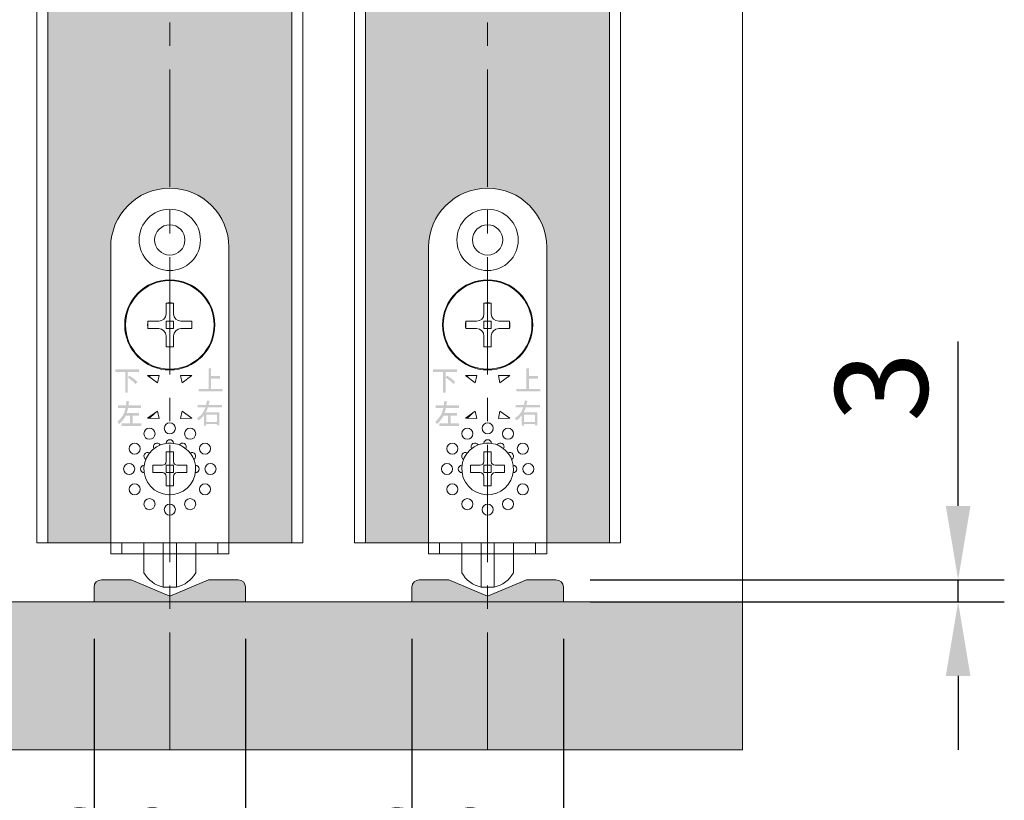
# Model space of a CAD drawing. Units: millimetres. Extents: x 8 to 408, y 3 to 280.
# Drawn here: x 343 to 370, y 53 to 74 of the extents above; entities that cross this region are included whole.
import ezdxf

# ---------------------------------------------------------------- set-up
doc = ezdxf.new("R2010")
doc.units = ezdxf.units.MM
doc.linetypes.add('CENTER', pattern=[50.8, 31.75, -6.35, 6.35, -6.35])
doc.layers.add('Continuous', color=7, linetype='Continuous', lineweight=13)
doc.layers.add('Dimensions', color=5, linetype='Continuous', lineweight=9)
doc.styles.get("Standard").update_dxf_attribs({"font": 'MS UI Gothic.ttf'})
doc.dimstyles.new('ISO-25', dxfattribs={"dimtxt": 2.5, "dimasz": 2, "dimexe": 1.25, "dimexo": 1, "dimgap": 0.5, "dimtad": 1, "dimdsep": 46, "dimtxsty": 'Standard', "dimcen": 2.5, "dimadec": 1, "dimazin": 2, "dimtfac": 1, "dimtmove": 0, "dimatfit": 3, "dimfxl": 1, "dimarcsym": 0})

# ---------------------------------------------------------------- blocks, each defined once
blk = doc.blocks.new('*D62')
at = {"layer": 'Defpoints', "color": 0}
for p in [(336.886, 58.193), (340.986, 58.193), (340.986, 49.266)]:
    blk.add_point(p, dxfattribs=at)
at = {"layer": 'Dimensions', "color": 0, "lineweight": -2}
for p, q in [((336.886, 57.193), (336.886, 48.016)), ((340.986, 57.193), (340.986, 48.016)), ((334.886, 49.266), (332.886, 49.266)), ((336.886, 49.266), (340.986, 49.266)), ((342.986, 49.266), (344.986, 49.266))]:
    blk.add_line(p, q, dxfattribs=at)
at = {"layer": 'Dimensions', "color": 0}
for points in [[(334.886, 49.6), (334.886, 48.933), (336.886, 49.266)], [(342.986, 49.6), (342.986, 48.933), (340.986, 49.266)]]:
    blk.add_solid(points, dxfattribs=at)
at = {"layer": 'Dimensions', "color": 0, "insert": (338.936, 51.016), "char_height": 2.5, "attachment_point": 5}
blk.add_mtext('20.5', dxfattribs=at)
blk = doc.blocks.new('*D63')
at = {"layer": 'Defpoints', "color": 0}
for p in [(345.486, 58.193), (349.586, 58.193), (349.586, 49.266)]:
    blk.add_point(p, dxfattribs=at)
at = {"layer": 'Dimensions', "color": 0, "lineweight": -2}
for p, q in [((345.486, 57.193), (345.486, 48.016)), ((349.586, 57.193), (349.586, 48.016)), ((343.486, 49.266), (341.486, 49.266)), ((345.486, 49.266), (349.586, 49.266)), ((351.586, 49.266), (353.586, 49.266))]:
    blk.add_line(p, q, dxfattribs=at)
at = {"layer": 'Dimensions', "color": 0}
for points in [[(343.486, 49.6), (343.486, 48.933), (345.486, 49.266)], [(351.586, 49.6), (351.586, 48.933), (349.586, 49.266)]]:
    blk.add_solid(points, dxfattribs=at)
at = {"layer": 'Dimensions', "color": 0, "insert": (347.536, 51.016), "char_height": 2.5, "attachment_point": 5}
blk.add_mtext('20.5', dxfattribs=at)
blk = doc.blocks.new('*D64')
at = {"layer": 'Defpoints', "color": 0}
for p in [(354.086, 58.193), (358.186, 58.193), (358.186, 49.266)]:
    blk.add_point(p, dxfattribs=at)
at = {"layer": 'Dimensions', "color": 0, "lineweight": -2}
for p, q in [((354.086, 57.193), (354.086, 48.016)), ((358.186, 57.193), (358.186, 48.016)), ((352.086, 49.266), (350.086, 49.266)), ((354.086, 49.266), (358.186, 49.266)), ((360.186, 49.266), (362.186, 49.266))]:
    blk.add_line(p, q, dxfattribs=at)
at = {"layer": 'Dimensions', "color": 0}
for points in [[(352.086, 49.6), (352.086, 48.933), (354.086, 49.266)], [(360.186, 49.6), (360.186, 48.933), (358.186, 49.266)]]:
    blk.add_solid(points, dxfattribs=at)
at = {"layer": 'Dimensions', "color": 0, "insert": (356.136, 51.016), "char_height": 2.5, "attachment_point": 5}
blk.add_mtext('20.5', dxfattribs=at)
blk = doc.blocks.new('*D65')
at = {"layer": 'Defpoints', "color": 0}
for p in [(357.908, 58.793), (368.869, 58.793), (357.908, 58.193)]:
    blk.add_point(p, dxfattribs=at)
at = {"layer": 'Dimensions', "color": 0, "lineweight": -2}
for p, q in [((368.869, 60.793), (368.869, 65.242)), ((358.908, 58.793), (370.119, 58.793)), ((368.869, 58.193), (368.869, 58.793)), ((358.908, 58.193), (370.119, 58.193)), ((368.869, 56.193), (368.869, 54.193))]:
    blk.add_line(p, q, dxfattribs=at)
at = {"layer": 'Dimensions', "color": 0}
for points in [[(368.535, 60.793), (369.202, 60.793), (368.869, 58.793)], [(368.535, 56.193), (369.202, 56.193), (368.869, 58.193)]]:
    blk.add_solid(points, dxfattribs=at)
at = {"layer": 'Dimensions', "color": 0, "insert": (367.119, 64.017), "char_height": 2.5, "attachment_point": 5, "rotation": 90}
blk.add_mtext('3', dxfattribs=at)

msp = doc.modelspace()

# ---------------------------------------------------------------- hatches: boundary and pattern name
at = {"layer": 'Continuous'}
h = msp.add_hatch(color=256, dxfattribs=at)
edge = h.paths.add_edge_path()
edge.add_spline(control_points=[(346.43896, 64.31843), (346.52874, 64.26596), (346.6026, 64.20929), (346.66044, 64.14841), (346.66044, 64.14841), (346.61255, 64.09178), (346.61255, 64.09178), (346.55471, 64.15262), (346.48484, 64.21032), (346.40306, 64.26489), (346.40306, 64.26489), (346.43896, 64.31843), (346.43896, 64.31843)], knot_values=[0, 0, 0, 0, 1, 1, 1, 2, 2, 2, 3, 3, 3, 4, 4, 4, 4], degree=3, periodic=0)
edge = h.paths.add_edge_path()
edge.add_spline(control_points=[(346.33123, 63.86195), (346.33123, 63.86195), (346.33123, 64.41599), (346.33123, 64.41599), (346.33123, 64.41599), (346.06186, 64.41599), (346.06186, 64.41599), (346.06186, 64.41599), (346.06186, 64.48524), (346.06186, 64.48524), (346.06186, 64.48524), (346.70533, 64.48524), (346.70533, 64.48524), (346.70533, 64.48524), (346.70533, 64.41599), (346.70533, 64.41599), (346.70533, 64.41599), (346.40006, 64.41599), (346.40006, 64.41599), (346.40006, 64.41599), (346.40006, 63.86195), (346.40006, 63.86195), (346.40006, 63.86195), (346.33123, 63.86195), (346.33123, 63.86195)], knot_values=[0, 0, 0, 0, 1, 1, 1, 2, 2, 2, 3, 3, 3, 4, 4, 4, 5, 5, 5, 6, 6, 6, 7, 7, 7, 8, 8, 8, 8], degree=3, periodic=0)
h = msp.add_hatch(color=256, dxfattribs=at)
edge = h.paths.add_edge_path()
edge.add_spline(control_points=[(348.58642, 63.96114), (348.58642, 63.96114), (348.58642, 64.51831), (348.58642, 64.51831), (348.58642, 64.51831), (348.65229, 64.51831), (348.65229, 64.51831), (348.67224, 64.51411), (348.67324, 64.5057), (348.65529, 64.49313), (348.65529, 64.49313), (348.65529, 64.31054), (348.65529, 64.31054), (348.65529, 64.31054), (348.89772, 64.31054), (348.89772, 64.31054), (348.89772, 64.31054), (348.89772, 64.24129), (348.89772, 64.24129), (348.89772, 64.24129), (348.65529, 64.24129), (348.65529, 64.24129), (348.65529, 64.24129), (348.65529, 63.96114), (348.65529, 63.96114), (348.65529, 63.96114), (348.96655, 63.96114), (348.96655, 63.96114), (348.96655, 63.96114), (348.96655, 63.89186), (348.96655, 63.89186), (348.96655, 63.89186), (348.31708, 63.89186), (348.31708, 63.89186), (348.31708, 63.89186), (348.31708, 63.96114), (348.31708, 63.96114), (348.31708, 63.96114), (348.58642, 63.96114), (348.58642, 63.96114)], knot_values=[0, 0, 0, 0, 1, 1, 1, 2, 2, 2, 3, 3, 3, 4, 4, 4, 5, 5, 5, 6, 6, 6, 7, 7, 7, 8, 8, 8, 9, 9, 9, 10, 10, 10, 11, 11, 11, 12, 12, 12, 13, 13, 13, 13], degree=3, periodic=0)
h = msp.add_hatch(color=256, dxfattribs=at)
edge = h.paths.add_edge_path()
edge.add_spline(control_points=[(355.03895, 64.31843), (355.12873, 64.26596), (355.2026, 64.20929), (355.26044, 64.14841), (355.26044, 64.14841), (355.21255, 64.09178), (355.21255, 64.09178), (355.15471, 64.15262), (355.08484, 64.21032), (355.00306, 64.26489), (355.00306, 64.26489), (355.03895, 64.31843), (355.03895, 64.31843)], knot_values=[0, 0, 0, 0, 1, 1, 1, 2, 2, 2, 3, 3, 3, 4, 4, 4, 4], degree=3, periodic=0)
edge = h.paths.add_edge_path()
edge.add_spline(control_points=[(354.93123, 63.86195), (354.93123, 63.86195), (354.93123, 64.41599), (354.93123, 64.41599), (354.93123, 64.41599), (354.66185, 64.41599), (354.66185, 64.41599), (354.66185, 64.41599), (354.66185, 64.48524), (354.66185, 64.48524), (354.66185, 64.48524), (355.30533, 64.48524), (355.30533, 64.48524), (355.30533, 64.48524), (355.30533, 64.41599), (355.30533, 64.41599), (355.30533, 64.41599), (355.00006, 64.41599), (355.00006, 64.41599), (355.00006, 64.41599), (355.00006, 63.86195), (355.00006, 63.86195), (355.00006, 63.86195), (354.93123, 63.86195), (354.93123, 63.86195)], knot_values=[0, 0, 0, 0, 1, 1, 1, 2, 2, 2, 3, 3, 3, 4, 4, 4, 5, 5, 5, 6, 6, 6, 7, 7, 7, 8, 8, 8, 8], degree=3, periodic=0)
h = msp.add_hatch(color=256, dxfattribs=at)
edge = h.paths.add_edge_path()
edge.add_spline(control_points=[(357.18642, 63.96114), (357.18642, 63.96114), (357.18642, 64.51831), (357.18642, 64.51831), (357.18642, 64.51831), (357.25229, 64.51831), (357.25229, 64.51831), (357.27224, 64.51411), (357.27324, 64.5057), (357.25529, 64.49313), (357.25529, 64.49313), (357.25529, 64.31054), (357.25529, 64.31054), (357.25529, 64.31054), (357.49772, 64.31054), (357.49772, 64.31054), (357.49772, 64.31054), (357.49772, 64.24129), (357.49772, 64.24129), (357.49772, 64.24129), (357.25529, 64.24129), (357.25529, 64.24129), (357.25529, 64.24129), (357.25529, 63.96114), (357.25529, 63.96114), (357.25529, 63.96114), (357.56655, 63.96114), (357.56655, 63.96114), (357.56655, 63.96114), (357.56655, 63.89186), (357.56655, 63.89186), (357.56655, 63.89186), (356.91708, 63.89186), (356.91708, 63.89186), (356.91708, 63.89186), (356.91708, 63.96114), (356.91708, 63.96114), (356.91708, 63.96114), (357.18642, 63.96114), (357.18642, 63.96114)], knot_values=[0, 0, 0, 0, 1, 1, 1, 2, 2, 2, 3, 3, 3, 4, 4, 4, 5, 5, 5, 6, 6, 6, 7, 7, 7, 8, 8, 8, 9, 9, 9, 10, 10, 10, 11, 11, 11, 12, 12, 12, 13, 13, 13, 13], degree=3, periodic=0)
h = msp.add_hatch(color=256, dxfattribs=at)
edge = h.paths.add_edge_path()
edge.add_spline(control_points=[(346.7599, 63.51231), (346.7599, 63.51231), (346.7599, 63.44303), (346.7599, 63.44303), (346.7599, 63.44303), (346.40671, 63.44303), (346.40671, 63.44303), (346.40471, 63.41995), (346.39272, 63.37482), (346.37081, 63.30767), (346.37081, 63.30767), (346.70602, 63.30767), (346.70602, 63.30767), (346.70602, 63.30767), (346.70602, 63.23843), (346.70602, 63.23843), (346.70602, 63.23843), (346.53242, 63.23843), (346.53242, 63.23843), (346.53242, 63.23843), (346.53242, 63.02752), (346.53242, 63.02752), (346.53242, 63.02752), (346.76586, 63.02752), (346.76586, 63.02752), (346.76586, 63.02752), (346.76586, 62.95824), (346.76586, 62.95824), (346.76586, 62.95824), (346.23011, 62.95824), (346.23011, 62.95824), (346.23011, 62.95824), (346.23011, 63.02752), (346.23011, 63.02752), (346.23011, 63.02752), (346.46359, 63.02752), (346.46359, 63.02752), (346.46359, 63.02752), (346.46359, 63.23843), (346.46359, 63.23843), (346.46359, 63.23843), (346.34683, 63.23843), (346.34683, 63.23843), (346.30494, 63.15447), (346.2441, 63.07788), (346.16431, 63.00864), (346.16431, 63.00864), (346.11939, 63.07158), (346.11939, 63.07158), (346.23711, 63.17231), (346.30994, 63.29613), (346.33788, 63.44303), (346.33788, 63.44303), (346.13434, 63.44303), (346.13434, 63.44303), (346.13434, 63.44303), (346.13434, 63.51231), (346.13434, 63.51231), (346.13434, 63.51231), (346.34987, 63.51231), (346.34987, 63.51231), (346.35386, 63.54587), (346.35882, 63.58679), (346.36482, 63.63506), (346.36482, 63.63506), (346.44261, 63.61618), (346.44261, 63.61618), (346.4506, 63.60988), (346.4466, 63.60357), (346.43065, 63.5973), (346.42666, 63.57002), (346.4227, 63.54166), (346.4187, 63.51231), (346.4187, 63.51231), (346.7599, 63.51231), (346.7599, 63.51231)], knot_values=[0, 0, 0, 0, 1, 1, 1, 2, 2, 2, 3, 3, 3, 4, 4, 4, 5, 5, 5, 6, 6, 6, 7, 7, 7, 8, 8, 8, 9, 9, 9, 10, 10, 10, 11, 11, 11, 12, 12, 12, 13, 13, 13, 14, 14, 14, 15, 15, 15, 16, 16, 16, 17, 17, 17, 18, 18, 18, 19, 19, 19, 20, 20, 20, 21, 21, 21, 22, 22, 22, 23, 23, 23, 24, 24, 24, 25, 25, 25, 25], degree=3, periodic=0)
h = msp.add_hatch(color=256, dxfattribs=at)
edge = h.paths.add_edge_path(flags=16)
edge.add_spline(control_points=[(348.8179, 63.2634), (348.8179, 63.2634), (348.52158, 63.2634), (348.52158, 63.2634), (348.52158, 63.2634), (348.52158, 63.06824), (348.52158, 63.06824), (348.52158, 63.06824), (348.8179, 63.06824), (348.8179, 63.06824), (348.8179, 63.06824), (348.8179, 63.2634), (348.8179, 63.2634)], knot_values=[0, 0, 0, 0, 1, 1, 1, 2, 2, 2, 3, 3, 3, 4, 4, 4, 4], degree=3, periodic=0)
edge = h.paths.add_edge_path()
edge.add_spline(control_points=[(348.58146, 63.52154), (348.58146, 63.52154), (348.9496, 63.52154), (348.9496, 63.52154), (348.9496, 63.52154), (348.9496, 63.46174), (348.9496, 63.46174), (348.9496, 63.46174), (348.56651, 63.46174), (348.56651, 63.46174), (348.54853, 63.40506), (348.52958, 63.3589), (348.50963, 63.32324), (348.50963, 63.32324), (348.87774, 63.32324), (348.87774, 63.32324), (348.87774, 63.32324), (348.87774, 62.97381), (348.87774, 62.97381), (348.87774, 62.97381), (348.8179, 62.97381), (348.8179, 62.97381), (348.8179, 62.97381), (348.8179, 63.00843), (348.8179, 63.00843), (348.8179, 63.00843), (348.52158, 63.00843), (348.52158, 63.00843), (348.52158, 63.00843), (348.52158, 62.9612), (348.52158, 62.9612), (348.52158, 62.9612), (348.46174, 62.9612), (348.46174, 62.9612), (348.46174, 62.9612), (348.46174, 63.25083), (348.46174, 63.25083), (348.42181, 63.19205), (348.37296, 63.14379), (348.31509, 63.10603), (348.31509, 63.10603), (348.27319, 63.16897), (348.27319, 63.16897), (348.38092, 63.22985), (348.45675, 63.32741), (348.50064, 63.46174), (348.50064, 63.46174), (348.29414, 63.46174), (348.29414, 63.46174), (348.29414, 63.46174), (348.29414, 63.52154), (348.29414, 63.52154), (348.29414, 63.52154), (348.51559, 63.52154), (348.51559, 63.52154), (348.52958, 63.56981), (348.53853, 63.61177), (348.54253, 63.64746), (348.54253, 63.64746), (348.6054, 63.63489), (348.6054, 63.63489), (348.62535, 63.63068), (348.62535, 63.62228), (348.6054, 63.6097), (348.59741, 63.57401), (348.58945, 63.54463), (348.58146, 63.52154)], knot_values=[0, 0, 0, 0, 1, 1, 1, 2, 2, 2, 3, 3, 3, 4, 4, 4, 5, 5, 5, 6, 6, 6, 7, 7, 7, 8, 8, 8, 9, 9, 9, 10, 10, 10, 11, 11, 11, 12, 12, 12, 13, 13, 13, 14, 14, 14, 15, 15, 15, 16, 16, 16, 17, 17, 17, 18, 18, 18, 19, 19, 19, 20, 20, 20, 21, 21, 21, 22, 22, 22, 22], degree=3, periodic=0)
h = msp.add_hatch(color=256, dxfattribs=at)
edge = h.paths.add_edge_path()
edge.add_spline(control_points=[(355.3599, 63.51231), (355.3599, 63.51231), (355.3599, 63.44303), (355.3599, 63.44303), (355.3599, 63.44303), (355.00671, 63.44303), (355.00671, 63.44303), (355.00471, 63.41995), (354.99272, 63.37482), (354.97081, 63.30767), (354.97081, 63.30767), (355.30602, 63.30767), (355.30602, 63.30767), (355.30602, 63.30767), (355.30602, 63.23843), (355.30602, 63.23843), (355.30602, 63.23843), (355.13242, 63.23843), (355.13242, 63.23843), (355.13242, 63.23843), (355.13242, 63.02752), (355.13242, 63.02752), (355.13242, 63.02752), (355.36586, 63.02752), (355.36586, 63.02752), (355.36586, 63.02752), (355.36586, 62.95824), (355.36586, 62.95824), (355.36586, 62.95824), (354.83011, 62.95824), (354.83011, 62.95824), (354.83011, 62.95824), (354.83011, 63.02752), (354.83011, 63.02752), (354.83011, 63.02752), (355.06359, 63.02752), (355.06359, 63.02752), (355.06359, 63.02752), (355.06359, 63.23843), (355.06359, 63.23843), (355.06359, 63.23843), (354.94683, 63.23843), (354.94683, 63.23843), (354.90494, 63.15447), (354.8441, 63.07788), (354.76431, 63.00864), (354.76431, 63.00864), (354.71939, 63.07158), (354.71939, 63.07158), (354.83711, 63.17231), (354.90994, 63.29613), (354.93788, 63.44303), (354.93788, 63.44303), (354.73434, 63.44303), (354.73434, 63.44303), (354.73434, 63.44303), (354.73434, 63.51231), (354.73434, 63.51231), (354.73434, 63.51231), (354.94986, 63.51231), (354.94986, 63.51231), (354.95386, 63.54587), (354.95882, 63.58679), (354.96482, 63.63506), (354.96482, 63.63506), (355.04261, 63.61618), (355.04261, 63.61618), (355.0506, 63.60988), (355.0466, 63.60357), (355.03065, 63.5973), (355.02666, 63.57002), (355.02269, 63.54166), (355.0187, 63.51231), (355.0187, 63.51231), (355.3599, 63.51231), (355.3599, 63.51231)], knot_values=[0, 0, 0, 0, 1, 1, 1, 2, 2, 2, 3, 3, 3, 4, 4, 4, 5, 5, 5, 6, 6, 6, 7, 7, 7, 8, 8, 8, 9, 9, 9, 10, 10, 10, 11, 11, 11, 12, 12, 12, 13, 13, 13, 14, 14, 14, 15, 15, 15, 16, 16, 16, 17, 17, 17, 18, 18, 18, 19, 19, 19, 20, 20, 20, 21, 21, 21, 22, 22, 22, 23, 23, 23, 24, 24, 24, 25, 25, 25, 25], degree=3, periodic=0)
h = msp.add_hatch(color=256, dxfattribs=at)
edge = h.paths.add_edge_path(flags=16)
edge.add_spline(control_points=[(357.4179, 63.2634), (357.4179, 63.2634), (357.12158, 63.2634), (357.12158, 63.2634), (357.12158, 63.2634), (357.12158, 63.06824), (357.12158, 63.06824), (357.12158, 63.06824), (357.4179, 63.06824), (357.4179, 63.06824), (357.4179, 63.06824), (357.4179, 63.2634), (357.4179, 63.2634)], knot_values=[0, 0, 0, 0, 1, 1, 1, 2, 2, 2, 3, 3, 3, 4, 4, 4, 4], degree=3, periodic=0)
edge = h.paths.add_edge_path()
edge.add_spline(control_points=[(357.18146, 63.52154), (357.18146, 63.52154), (357.5496, 63.52154), (357.5496, 63.52154), (357.5496, 63.52154), (357.5496, 63.46174), (357.5496, 63.46174), (357.5496, 63.46174), (357.16651, 63.46174), (357.16651, 63.46174), (357.14852, 63.40506), (357.12958, 63.3589), (357.10963, 63.32324), (357.10963, 63.32324), (357.47774, 63.32324), (357.47774, 63.32324), (357.47774, 63.32324), (357.47774, 62.97381), (357.47774, 62.97381), (357.47774, 62.97381), (357.4179, 62.97381), (357.4179, 62.97381), (357.4179, 62.97381), (357.4179, 63.00843), (357.4179, 63.00843), (357.4179, 63.00843), (357.12158, 63.00843), (357.12158, 63.00843), (357.12158, 63.00843), (357.12158, 62.9612), (357.12158, 62.9612), (357.12158, 62.9612), (357.06174, 62.9612), (357.06174, 62.9612), (357.06174, 62.9612), (357.06174, 63.25083), (357.06174, 63.25083), (357.02181, 63.19205), (356.97296, 63.14379), (356.91508, 63.10603), (356.91508, 63.10603), (356.87319, 63.16897), (356.87319, 63.16897), (356.98092, 63.22985), (357.05675, 63.32741), (357.10064, 63.46174), (357.10064, 63.46174), (356.89414, 63.46174), (356.89414, 63.46174), (356.89414, 63.46174), (356.89414, 63.52154), (356.89414, 63.52154), (356.89414, 63.52154), (357.11559, 63.52154), (357.11559, 63.52154), (357.12958, 63.56981), (357.13853, 63.61177), (357.14253, 63.64746), (357.14253, 63.64746), (357.2054, 63.63489), (357.2054, 63.63489), (357.22535, 63.63068), (357.22535, 63.62228), (357.2054, 63.6097), (357.19741, 63.57401), (357.18945, 63.54463), (357.18146, 63.52154)], knot_values=[0, 0, 0, 0, 1, 1, 1, 2, 2, 2, 3, 3, 3, 4, 4, 4, 5, 5, 5, 6, 6, 6, 7, 7, 7, 8, 8, 8, 9, 9, 9, 10, 10, 10, 11, 11, 11, 12, 12, 12, 13, 13, 13, 14, 14, 14, 15, 15, 15, 16, 16, 16, 17, 17, 17, 18, 18, 18, 19, 19, 19, 20, 20, 20, 21, 21, 21, 22, 22, 22, 22], degree=3, periodic=0)
h = msp.add_hatch(color=5, dxfattribs=at)
h.dxf.hatch_style = 1
h.paths.add_polyline_path([(349.58643, 58.59285, 0.41421356), (349.38643, 58.79285), (348.58643, 58.79285), (347.53643, 58.35285), (347.53643, 58.19285), (349.58643, 58.19285)])
h.paths.add_polyline_path([(347.53643, 58.35285), (346.48643, 58.79285), (345.68643, 58.79285, 0.41421356), (345.48643, 58.59285), (345.48643, 58.19285), (347.53643, 58.19285)])
h = msp.add_hatch(color=5, dxfattribs=at)
h.dxf.hatch_style = 1
h.paths.add_polyline_path([(358.18642, 58.59285, 0.41421356), (357.98642, 58.79285), (357.18642, 58.79285), (356.13642, 58.35285), (356.13642, 58.19285), (358.18642, 58.19285)])
h.paths.add_polyline_path([(356.13642, 58.35285), (355.08642, 58.79285), (354.28642, 58.79285, 0.41421356), (354.08642, 58.59285), (354.08642, 58.19285), (356.13642, 58.19285)])
h = msp.add_hatch(color=254, dxfattribs=at)
h.dxf.hatch_style = 1
h.paths.add_polyline_path([(363.03642, 58.19285), (351.83642, 58.19285), (351.83642, 54.19285), (363.03642, 54.19285)])
h.paths.add_polyline_path([(351.83642, 58.19285), (349.78643, 58.19285), (343.23643, 58.19285), (343.23643, 54.19285), (351.83642, 54.19285)])
h.paths.add_polyline_path([(343.23643, 58.19285), (341.18643, 58.19285), (332.03643, 58.19285), (332.03643, 54.19285), (343.23643, 54.19285)])
at = {"layer": 'Dimensions'}
h = msp.add_hatch(color=42, dxfattribs=at)
h.dxf.hatch_style = 1
edge = h.paths.add_edge_path()
edge.add_line((347.53643, 88.29284), (345.48643, 88.29284))
edge.add_line((345.48643, 88.29284), (345.48643, 92.29284))
edge.add_line((345.48643, 92.29284), (344.23643, 92.29284))
edge.add_line((344.23643, 92.29284), (344.23643, 59.79285))
edge.add_line((344.23643, 59.79285), (345.93645, 59.79285))
edge.add_line((345.93645, 59.79285), (345.93645, 67.89591))
edge.add_spline(control_points=[(345.93645, 67.79284), (345.93645, 68.67651), (346.65276, 69.39288), (347.53643, 69.39288), (347.53643, 69.39288), (347.53643, 69.39288), (347.53643, 69.39288)], knot_values=[0.99999997, 0.99999997, 0.99999997, 0.99999997, 1.99999997, 1.99999997, 1.99999997, 2, 2, 2, 2], degree=3, periodic=0)
edge.add_line((347.53643, 69.39288), (347.53643, 88.29284))
edge = h.paths.add_edge_path()
edge.add_line((350.83643, 92.29284), (349.58643, 92.29284))
edge.add_line((349.58643, 92.29284), (349.58643, 88.29284))
edge.add_line((349.58643, 88.29284), (347.53643, 88.29284))
edge.add_line((347.53643, 88.29284), (347.53643, 69.39288))
edge.add_spline(control_points=[(347.53643, 69.39288), (348.42009, 69.39288), (349.13647, 68.67651), (349.13647, 67.79284)], knot_values=[0, 0, 0, 0, 0.99999997, 0.99999997, 0.99999997, 0.99999997], degree=3, periodic=0)
edge.add_line((349.13647, 67.79284), (349.13647, 59.79285))
edge.add_line((349.13647, 59.79285), (350.83643, 59.79285))
edge.add_line((350.83643, 59.79285), (350.83643, 92.29284))
h = msp.add_hatch(color=42, dxfattribs=at)
h.dxf.hatch_style = 1
edge = h.paths.add_edge_path()
edge.add_line((356.13642, 88.29284), (354.08642, 88.29284))
edge.add_line((354.08642, 88.29284), (354.08642, 92.29284))
edge.add_line((354.08642, 92.29284), (352.83642, 92.29284))
edge.add_line((352.83642, 92.29284), (352.83642, 59.79285))
edge.add_line((352.83642, 59.79285), (354.53645, 59.79285))
edge.add_line((354.53645, 59.79285), (354.53645, 67.89591))
edge.add_spline(control_points=[(354.53645, 67.79284), (354.53645, 68.67651), (355.25276, 69.39288), (356.13642, 69.39288), (356.13642, 69.39288), (356.13642, 69.39288), (356.13642, 69.39288)], knot_values=[0.99999997, 0.99999997, 0.99999997, 0.99999997, 1.99999997, 1.99999997, 1.99999997, 2, 2, 2, 2], degree=3, periodic=0)
edge.add_line((356.13642, 69.39288), (356.13642, 88.29284))
edge = h.paths.add_edge_path()
edge.add_line((359.43642, 92.29284), (358.18642, 92.29284))
edge.add_line((358.18642, 92.29284), (358.18642, 88.29284))
edge.add_line((358.18642, 88.29284), (356.13642, 88.29284))
edge.add_line((356.13642, 88.29284), (356.13642, 69.39288))
edge.add_spline(control_points=[(356.13642, 69.39288), (357.02009, 69.39288), (357.73646, 68.67651), (357.73646, 67.79284)], knot_values=[0, 0, 0, 0, 0.99999997, 0.99999997, 0.99999997, 0.99999997], degree=3, periodic=0)
edge.add_line((357.73646, 67.79284), (357.73646, 59.79285))
edge.add_line((357.73646, 59.79285), (359.43642, 59.79285))
edge.add_line((359.43642, 59.79285), (359.43642, 92.29284))

# ---------------------------------------------------------------- linework, layer by layer
at = {"layer": 'Continuous'}
for p, q in [((343.93643, 126.97464), (343.93643, 59.79285)), ((351.13643, 126.97464), (351.13643, 59.79285)), ((352.53642, 126.97464), (352.53642, 59.79285)), ((359.73642, 126.97464), (359.73642, 59.79285)), ((363.03642, 54.19285), (363.03642, 126.97464)), ((344.23643, 92.29284), (344.23643, 59.79285)), ((350.83643, 92.29284), (350.83643, 59.79285)), ((352.83642, 92.29284), (352.83642, 59.79285)), ((359.43642, 92.29284), (359.43642, 59.79285)), ((345.93645, 67.79284), (345.93645, 59.79285)), ((349.13647, 59.79285), (349.13647, 67.79284)), ((354.53645, 67.79284), (354.53645, 59.79285)), ((357.73646, 59.79285), (357.73646, 67.79284)), ((347.43645, 66.28451), (347.6364, 66.28451)), ((347.43645, 66.28451), (347.43645, 65.99285)), ((347.6364, 66.28451), (347.6364, 65.99285)), ((356.03645, 66.28451), (356.2364, 66.28451)), ((356.03645, 66.28451), (356.03645, 65.99285)), ((356.2364, 66.28451), (356.2364, 65.99285)), ((346.94483, 65.79289), (347.23643, 65.79289)), ((346.94483, 65.59287), (346.94483, 65.79289)), ((346.94483, 65.59287), (347.23643, 65.59287)), ((347.43645, 65.79289), (347.43645, 65.59287)), ((347.43645, 65.79289), (347.6364, 65.79289)), ((347.43645, 65.59287), (347.6364, 65.59287)), ((347.6364, 65.79289), (347.6364, 65.59287)), ((347.83642, 65.79289), (348.12809, 65.79289)), ((347.83642, 65.59287), (348.12809, 65.59287)), ((348.12809, 65.59287), (348.12809, 65.79289)), ((355.54483, 65.79289), (355.83643, 65.79289)), ((355.54483, 65.59287), (355.54483, 65.79289)), ((355.54483, 65.59287), (355.83643, 65.59287)), ((356.03645, 65.79289), (356.03645, 65.59287)), ((356.03645, 65.79289), (356.2364, 65.79289)), ((356.03645, 65.59287), (356.2364, 65.59287)), ((356.2364, 65.79289), (356.2364, 65.59287)), ((356.43642, 65.79289), (356.72809, 65.79289)), ((356.43642, 65.59287), (356.72809, 65.59287)), ((356.72809, 65.59287), (356.72809, 65.79289)), ((347.43645, 65.39285), (347.43645, 65.10126)), ((347.6364, 65.39285), (347.6364, 65.10126)), ((356.03645, 65.39285), (356.03645, 65.10126)), ((356.2364, 65.39285), (356.2364, 65.10126)), ((347.43645, 65.10126), (347.6364, 65.10126)), ((356.03645, 65.10126), (356.2364, 65.10126)), ((347.24435, 64.3237), (346.93643, 64.31812)), ((346.93643, 64.31812), (347.24435, 64.3237)), ((346.93643, 64.31812), (347.24435, 64.3237)), ((346.93643, 64.31812), (347.24435, 64.3237)), ((346.93643, 64.31812), (347.24435, 64.3237)), ((346.93643, 64.31812), (347.20266, 64.12809)), ((346.93643, 64.31812), (347.20266, 64.12809)), ((347.20266, 64.12809), (346.93643, 64.31812)), ((347.20266, 64.12809), (346.93643, 64.31812)), ((347.20266, 64.12809), (346.93643, 64.31812)), ((347.20266, 64.12809), (346.93643, 64.31812)), ((346.97938, 64.28746), (347.0114, 64.31948)), ((346.97938, 64.28746), (347.0114, 64.31948)), ((347.20266, 64.12809), (347.24435, 64.3237)), ((347.20266, 64.12809), (347.24435, 64.3237)), ((347.24435, 64.3237), (347.20266, 64.12809)), ((347.24435, 64.3237), (347.20266, 64.12809)), ((347.24435, 64.3237), (347.20266, 64.12809)), ((347.24435, 64.3237), (347.20266, 64.12809)), ((348.13642, 64.31812), (347.8285, 64.3237)), ((347.8285, 64.3237), (347.87026, 64.12809)), ((347.87026, 64.12809), (347.8285, 64.3237)), ((347.8285, 64.3237), (348.13642, 64.31812)), ((347.87026, 64.12809), (347.8285, 64.3237)), ((347.8285, 64.3237), (348.13642, 64.31812)), ((347.87026, 64.12809), (347.8285, 64.3237)), ((347.8285, 64.3237), (348.13642, 64.31812)), ((347.87026, 64.12809), (347.8285, 64.3237)), ((347.8285, 64.3237), (348.13642, 64.31812)), ((347.87026, 64.12809), (348.13642, 64.31812)), ((347.87026, 64.12809), (348.13642, 64.31812)), ((348.13642, 64.31812), (347.87026, 64.12809)), ((348.13642, 64.31812), (347.87026, 64.12809)), ((348.13642, 64.31812), (347.87026, 64.12809)), ((348.13642, 64.31812), (347.87026, 64.12809)), ((355.84435, 64.3237), (355.53643, 64.31812)), ((355.53643, 64.31812), (355.84435, 64.3237)), ((355.53643, 64.31812), (355.84435, 64.3237)), ((355.53643, 64.31812), (355.84435, 64.3237)), ((355.53643, 64.31812), (355.84435, 64.3237)), ((355.53643, 64.31812), (355.80266, 64.12809)), ((355.53643, 64.31812), (355.80266, 64.12809)), ((355.80266, 64.12809), (355.53643, 64.31812)), ((355.80266, 64.12809), (355.53643, 64.31812)), ((355.80266, 64.12809), (355.53643, 64.31812)), ((355.80266, 64.12809), (355.53643, 64.31812)), ((355.57938, 64.28746), (355.6114, 64.31948)), ((355.57938, 64.28746), (355.6114, 64.31948)), ((355.80266, 64.12809), (355.84435, 64.3237)), ((355.80266, 64.12809), (355.84435, 64.3237)), ((355.84435, 64.3237), (355.80266, 64.12809)), ((355.84435, 64.3237), (355.80266, 64.12809)), ((355.84435, 64.3237), (355.80266, 64.12809)), ((355.84435, 64.3237), (355.80266, 64.12809)), ((356.73642, 64.31812), (356.4285, 64.3237)), ((356.4285, 64.3237), (356.47025, 64.12809)), ((356.47025, 64.12809), (356.4285, 64.3237)), ((356.4285, 64.3237), (356.73642, 64.31812)), ((356.47025, 64.12809), (356.4285, 64.3237)), ((356.4285, 64.3237), (356.73642, 64.31812)), ((356.47025, 64.12809), (356.4285, 64.3237)), ((356.4285, 64.3237), (356.73642, 64.31812)), ((356.47025, 64.12809), (356.4285, 64.3237)), ((356.4285, 64.3237), (356.73642, 64.31812)), ((356.47025, 64.12809), (356.73642, 64.31812)), ((356.47025, 64.12809), (356.73642, 64.31812)), ((356.73642, 64.31812), (356.47025, 64.12809)), ((356.73642, 64.31812), (356.47025, 64.12809)), ((356.73642, 64.31812), (356.47025, 64.12809)), ((356.73642, 64.31812), (356.47025, 64.12809)), ((347.20266, 63.35769), (346.93643, 63.16766)), ((346.93643, 63.16766), (347.20266, 63.35769)), ((346.93643, 63.16766), (347.20266, 63.35769)), ((346.93643, 63.16766), (347.24435, 63.16208)), ((347.24435, 63.16208), (346.93643, 63.16766)), ((347.24435, 63.16208), (346.93643, 63.16766)), ((346.98999, 63.16669), (347.12694, 63.30364)), ((347.24435, 63.16208), (347.20266, 63.35769)), ((347.20266, 63.35769), (347.24435, 63.16208)), ((347.20266, 63.35769), (347.24435, 63.16208)), ((347.87026, 63.35769), (347.8285, 63.16208)), ((347.8285, 63.16208), (347.87026, 63.35769)), ((347.8285, 63.16208), (347.87026, 63.35769)), ((347.8285, 63.16208), (348.13642, 63.16766)), ((348.13642, 63.16766), (347.8285, 63.16208)), ((348.13642, 63.16766), (347.8285, 63.16208)), ((348.13642, 63.16766), (347.87026, 63.35769)), ((347.87026, 63.35769), (348.13642, 63.16766)), ((347.87026, 63.35769), (348.13642, 63.16766)), ((348.12207, 63.1674), (348.1282, 63.17353)), ((355.80266, 63.35769), (355.53643, 63.16766)), ((355.53643, 63.16766), (355.80266, 63.35769)), ((355.53643, 63.16766), (355.80266, 63.35769)), ((355.53643, 63.16766), (355.84435, 63.16208)), ((355.84435, 63.16208), (355.53643, 63.16766)), ((355.84435, 63.16208), (355.53643, 63.16766)), ((355.58999, 63.16669), (355.72694, 63.30364)), ((355.84435, 63.16208), (355.80266, 63.35769)), ((355.80266, 63.35769), (355.84435, 63.16208)), ((355.80266, 63.35769), (355.84435, 63.16208)), ((356.47025, 63.35769), (356.4285, 63.16208)), ((356.4285, 63.16208), (356.47025, 63.35769)), ((356.4285, 63.16208), (356.47025, 63.35769)), ((356.4285, 63.16208), (356.73642, 63.16766)), ((356.73642, 63.16766), (356.4285, 63.16208)), ((356.73642, 63.16766), (356.4285, 63.16208)), ((356.73642, 63.16766), (356.47025, 63.35769)), ((356.47025, 63.35769), (356.73642, 63.16766)), ((356.47025, 63.35769), (356.73642, 63.16766)), ((356.72207, 63.1674), (356.7282, 63.17353)), ((347.43645, 62.25285), (347.6364, 62.25285)), ((347.43645, 62.25285), (347.43645, 61.99289)), ((347.6364, 62.25285), (347.6364, 61.99289)), ((356.03645, 62.25285), (356.2364, 62.25285)), ((356.03645, 62.25285), (356.03645, 61.99289)), ((356.2364, 62.25285), (356.2364, 61.99289)), ((347.07644, 61.69289), (347.07644, 61.89291)), ((347.07644, 61.89291), (347.3364, 61.89291)), ((347.43645, 61.89291), (347.53643, 61.89291)), ((347.43645, 61.89291), (347.43645, 61.79286)), ((347.53643, 61.89291), (347.6364, 61.89291)), ((347.6364, 61.89291), (347.6364, 61.79286)), ((347.73645, 61.89291), (347.99641, 61.89291)), ((347.99641, 61.89291), (347.99641, 61.69289)), ((355.67644, 61.69289), (355.67644, 61.89291)), ((355.67644, 61.89291), (355.9364, 61.89291)), ((356.03645, 61.89291), (356.13642, 61.89291)), ((356.03645, 61.89291), (356.03645, 61.79286)), ((356.13642, 61.89291), (356.2364, 61.89291)), ((356.2364, 61.89291), (356.2364, 61.79286)), ((356.33645, 61.89291), (356.59641, 61.89291)), ((356.59641, 61.89291), (356.59641, 61.69289)), ((347.07644, 61.69289), (347.3364, 61.69289)), ((347.43645, 61.79286), (347.43645, 61.69289)), ((347.43645, 61.69289), (347.53643, 61.69289)), ((347.43645, 61.59291), (347.43645, 61.33287)), ((347.53643, 61.69289), (347.6364, 61.69289)), ((347.6364, 61.79286), (347.6364, 61.69289)), ((347.6364, 61.59291), (347.6364, 61.33287)), ((347.73645, 61.69289), (347.99641, 61.69289)), ((355.67644, 61.69289), (355.9364, 61.69289)), ((356.03645, 61.79286), (356.03645, 61.69289)), ((356.03645, 61.69289), (356.13642, 61.69289)), ((356.03645, 61.59291), (356.03645, 61.33287)), ((356.13642, 61.69289), (356.2364, 61.69289)), ((356.2364, 61.79286), (356.2364, 61.69289)), ((356.2364, 61.59291), (356.2364, 61.33287)), ((356.33645, 61.69289), (356.59641, 61.69289)), ((347.6364, 61.33287), (347.43645, 61.33287)), ((356.2364, 61.33287), (356.03645, 61.33287)), ((343.93643, 59.79285), (351.13643, 59.79285)), ((346.06144, 59.79285), (345.93645, 59.79285)), ((345.93645, 59.79285), (346.06144, 59.79285)), ((345.93645, 59.79285), (346.06144, 59.79285)), ((345.93645, 59.79285), (346.06144, 59.79285)), ((345.93645, 59.79285), (345.93645, 59.49285)), ((346.06144, 59.79285), (346.23645, 59.79285)), ((346.06144, 59.79285), (346.23645, 59.79285)), ((346.06144, 59.79285), (346.23645, 59.79285)), ((346.23645, 59.79285), (346.93643, 59.79285)), ((346.23645, 59.79285), (346.93643, 59.79285)), ((346.23645, 59.79285), (346.93643, 59.79285)), ((346.23645, 59.79285), (346.23645, 59.49285)), ((346.83645, 59.79285), (346.83645, 59.49285)), ((346.93643, 59.79285), (347.25648, 59.79285)), ((346.93643, 59.79285), (347.25648, 59.79285)), ((346.93643, 59.79285), (347.25648, 59.79285)), ((347.25648, 59.79285), (347.28666, 59.79285)), ((347.25648, 59.79285), (347.28666, 59.79285)), ((347.25648, 59.79285), (347.28666, 59.79285)), ((347.28666, 59.79285), (347.35866, 59.79285)), ((347.28666, 59.79285), (347.35866, 59.79285)), ((347.28666, 59.79285), (347.35866, 59.79285)), ((347.35866, 58.59285), (347.35866, 59.79285)), ((347.36321, 59.79285), (347.3703, 59.79285)), ((347.36321, 59.79285), (347.3703, 59.79285)), ((347.36321, 59.79285), (347.3703, 59.79285)), ((347.3703, 59.79285), (347.70255, 59.79285)), ((347.3703, 59.79285), (347.70255, 59.79285)), ((347.3703, 59.79285), (347.70255, 59.79285)), ((347.70255, 59.79285), (347.70964, 59.79285)), ((347.70255, 59.79285), (347.70964, 59.79285)), ((347.70255, 59.79285), (347.70964, 59.79285)), ((347.71419, 59.79285), (347.78626, 59.79285)), ((347.71419, 59.79285), (347.78626, 59.79285)), ((347.71419, 59.79285), (347.78626, 59.79285)), ((347.71419, 58.59285), (347.71419, 59.79285)), ((347.78626, 59.79285), (347.81644, 59.79285)), ((347.78626, 59.79285), (347.81644, 59.79285)), ((347.78626, 59.79285), (347.81644, 59.79285)), ((347.81644, 59.79285), (348.13642, 59.79285)), ((347.81644, 59.79285), (348.13642, 59.79285)), ((347.81644, 59.79285), (348.13642, 59.79285)), ((348.13642, 59.79285), (348.23647, 59.79285)), ((348.13642, 59.79285), (348.23647, 59.79285)), ((348.13642, 59.79285), (348.23647, 59.79285)), ((348.23647, 59.79285), (348.83647, 59.79285)), ((348.23647, 59.79285), (348.83647, 59.79285)), ((348.23647, 59.79285), (348.83647, 59.79285)), ((348.23647, 59.49285), (348.23647, 59.79285)), ((348.83647, 59.79285), (348.96772, 59.79285)), ((348.83647, 59.79285), (348.96772, 59.79285)), ((348.83647, 59.79285), (348.96772, 59.79285)), ((348.83647, 59.79285), (348.83647, 59.49285)), ((348.96772, 59.79285), (349.13647, 59.79285)), ((348.96772, 59.79285), (349.13647, 59.79285)), ((348.96772, 59.79285), (349.13647, 59.79285)), ((348.96772, 59.79285), (349.13647, 59.79285)), ((349.13647, 59.79285), (349.13647, 59.49285)), ((352.53642, 59.79285), (359.73642, 59.79285)), ((354.66144, 59.79285), (354.53645, 59.79285)), ((354.53645, 59.79285), (354.66144, 59.79285)), ((354.53645, 59.79285), (354.66144, 59.79285)), ((354.53645, 59.79285), (354.66144, 59.79285)), ((354.53645, 59.79285), (354.53645, 59.49285)), ((354.66144, 59.79285), (354.83645, 59.79285)), ((354.66144, 59.79285), (354.83645, 59.79285)), ((354.66144, 59.79285), (354.83645, 59.79285)), ((354.83645, 59.79285), (355.53643, 59.79285)), ((354.83645, 59.79285), (355.53643, 59.79285)), ((354.83645, 59.79285), (355.53643, 59.79285)), ((354.83645, 59.79285), (354.83645, 59.49285)), ((355.43645, 59.79285), (355.43645, 59.49285)), ((355.53643, 59.79285), (355.85648, 59.79285)), ((355.53643, 59.79285), (355.85648, 59.79285)), ((355.53643, 59.79285), (355.85648, 59.79285)), ((355.85648, 59.79285), (355.88666, 59.79285)), ((355.85648, 59.79285), (355.88666, 59.79285)), ((355.85648, 59.79285), (355.88666, 59.79285)), ((355.88666, 59.79285), (355.95866, 59.79285)), ((355.88666, 59.79285), (355.95866, 59.79285)), ((355.88666, 59.79285), (355.95866, 59.79285)), ((355.95866, 58.59285), (355.95866, 59.79285)), ((355.96321, 59.79285), (355.9703, 59.79285)), ((355.96321, 59.79285), (355.9703, 59.79285)), ((355.96321, 59.79285), (355.9703, 59.79285)), ((355.9703, 59.79285), (356.30255, 59.79285)), ((355.9703, 59.79285), (356.30255, 59.79285)), ((355.9703, 59.79285), (356.30255, 59.79285)), ((356.30255, 59.79285), (356.30964, 59.79285)), ((356.30255, 59.79285), (356.30964, 59.79285)), ((356.30255, 59.79285), (356.30964, 59.79285)), ((356.31419, 59.79285), (356.38626, 59.79285)), ((356.31419, 59.79285), (356.38626, 59.79285)), ((356.31419, 59.79285), (356.38626, 59.79285)), ((356.31419, 58.59285), (356.31419, 59.79285)), ((356.38626, 59.79285), (356.41644, 59.79285)), ((356.38626, 59.79285), (356.41644, 59.79285)), ((356.38626, 59.79285), (356.41644, 59.79285)), ((356.41644, 59.79285), (356.73642, 59.79285)), ((356.41644, 59.79285), (356.73642, 59.79285)), ((356.41644, 59.79285), (356.73642, 59.79285)), ((356.73642, 59.79285), (356.83647, 59.79285)), ((356.73642, 59.79285), (356.83647, 59.79285)), ((356.73642, 59.79285), (356.83647, 59.79285)), ((356.83647, 59.79285), (357.43647, 59.79285)), ((356.83647, 59.79285), (357.43647, 59.79285)), ((356.83647, 59.79285), (357.43647, 59.79285)), ((356.83647, 59.49285), (356.83647, 59.79285)), ((357.43647, 59.79285), (357.56772, 59.79285)), ((357.43647, 59.79285), (357.56772, 59.79285)), ((357.43647, 59.79285), (357.56772, 59.79285)), ((357.43647, 59.79285), (357.43647, 59.49285)), ((357.56772, 59.79285), (357.73646, 59.79285)), ((357.56772, 59.79285), (357.73646, 59.79285)), ((357.56772, 59.79285), (357.73646, 59.79285)), ((357.56772, 59.79285), (357.73646, 59.79285)), ((357.73646, 59.79285), (357.73646, 59.49285)), ((345.93645, 59.49285), (346.23645, 59.49285)), ((346.23645, 59.49285), (346.83645, 59.49285)), ((347.53643, 59.49285), (346.83645, 59.49285)), ((346.83645, 59.05205), (346.83645, 59.49285)), ((348.23647, 59.49285), (347.53643, 59.49285)), ((348.23647, 59.05691), (348.23647, 59.49285)), ((348.23647, 59.49285), (348.83647, 59.49285)), ((348.83647, 59.49285), (349.13647, 59.49285)), ((354.53645, 59.49285), (354.83645, 59.49285)), ((354.83645, 59.49285), (355.43645, 59.49285)), ((356.13642, 59.49285), (355.43645, 59.49285)), ((355.43645, 59.05205), (355.43645, 59.49285)), ((356.83647, 59.49285), (356.13642, 59.49285)), ((356.83647, 59.05691), (356.83647, 59.49285)), ((356.83647, 59.49285), (357.43647, 59.49285)), ((357.43647, 59.49285), (357.73646, 59.49285)), ((346.83645, 59.05691), (346.83645, 59.00557)), ((346.83645, 59.00557), (346.83645, 58.98559)), ((348.23647, 59.05691), (348.23647, 59.00557)), ((348.23647, 59.00557), (348.23647, 58.98559)), ((355.43645, 59.05691), (355.43645, 59.00557)), ((355.43645, 59.00557), (355.43645, 58.98559)), ((356.83647, 59.05691), (356.83647, 59.00557)), ((356.83647, 59.00557), (356.83647, 58.98559)), ((346.48643, 58.79285), (345.68643, 58.79285)), ((347.53643, 58.35285), (346.48643, 58.79285)), ((347.53643, 58.35285), (348.58643, 58.79285)), ((349.38643, 58.79285), (348.58643, 58.79285)), ((355.08642, 58.79285), (354.28642, 58.79285)), ((356.13642, 58.35285), (355.08642, 58.79285)), ((356.13642, 58.35285), (357.18642, 58.79285)), ((357.98642, 58.79285), (357.18642, 58.79285)), ((345.48643, 58.59285), (345.48643, 58.19285)), ((347.71419, 58.59285), (347.35866, 58.59285)), ((347.70964, 58.59285), (347.36321, 58.59285)), ((349.58643, 58.19285), (349.58643, 58.59285)), ((354.08642, 58.59285), (354.08642, 58.19285)), ((356.31419, 58.59285), (355.95866, 58.59285)), ((356.30964, 58.59285), (355.96321, 58.59285)), ((358.18642, 58.19285), (358.18642, 58.59285)), ((332.03643, 58.19285), (363.03642, 58.19285)), ((345.48643, 58.19285), (349.58643, 58.19285)), ((354.08642, 58.19285), (358.18642, 58.19285)), ((332.03643, 54.19285), (363.03642, 54.19285))]:
    msp.add_line(p, q, dxfattribs=at)
at = {"layer": 'Continuous', "color": 5, "linetype": 'CENTER', "ltscale": 0.1}
for p, q in [((347.53643, 54.19285), (347.53643, 126.97464)), ((356.13642, 54.19285), (356.13642, 126.97464))]:
    msp.add_line(p, q, dxfattribs=at)
at = {"layer": 'Continuous'}
for centre, radius in [((347.53643, 67.99286), 0.82999), ((356.13642, 67.99286), 0.82999), ((347.53646, 67.99286), 0.41), ((356.13646, 67.99286), 0.41), ((347.53646, 65.69285), 1.22001), ((347.53643, 65.69285), 1.2), ((356.13646, 65.69285), 1.22001), ((356.13642, 65.69285), 1.2), ((346.98645, 62.7455), 0.15), ((347.53643, 62.89288), 0.15), ((348.08643, 62.7455), 0.15003), ((355.58645, 62.7455), 0.15), ((356.13642, 62.89288), 0.15), ((356.68643, 62.7455), 0.15003), ((346.58379, 62.34291), 0.15), ((348.48906, 62.34291), 0.15), ((355.18379, 62.34291), 0.15), ((357.08906, 62.34291), 0.15), ((346.43648, 61.79286), 0.15), ((348.63644, 61.79286), 0.15), ((355.03647, 61.79286), 0.15), ((357.23644, 61.79286), 0.15), ((346.58379, 61.24289), 0.15), ((348.48906, 61.24289), 0.15), ((355.18379, 61.24289), 0.15), ((357.08906, 61.24289), 0.15), ((346.98645, 60.84023), 0.15), ((347.53643, 60.69284), 0.15), ((348.08643, 60.84023), 0.15003), ((355.58645, 60.84023), 0.15), ((356.13642, 60.69284), 0.15), ((356.68643, 60.84023), 0.15003)]:
    msp.add_circle(centre, radius, dxfattribs=at)
for centre, start, end in [((345.68643, 58.59285), 90, 180), ((349.38643, 58.59285), 0, 90), ((354.28642, 58.59285), 90, 180), ((357.98642, 58.59285), 0, 90)]:
    msp.add_arc(centre, 0.2, start, end, dxfattribs=at)
for points in [[(349.13647, 67.79284), (349.13647, 68.67651), (348.42009, 69.39288), (347.53643, 69.39288), (346.65276, 69.39288), (345.93645, 68.67651), (345.93645, 67.79284)], [(357.73646, 67.79284), (357.73646, 68.67651), (357.02009, 69.39288), (356.13642, 69.39288), (355.25276, 69.39288), (354.53645, 68.67651), (354.53645, 67.79284)], [(347.43645, 62.48567), (347.05377, 62.43048), (346.78836, 62.0755), (346.84362, 61.69289), (346.89888, 61.31027), (347.25379, 61.0448), (347.6364, 61.10005)], [(347.2766, 62.44288), (347.24904, 62.4907), (347.18785, 62.5071), (347.14003, 62.47947), (347.09221, 62.45184), (347.07582, 62.39073), (347.10345, 62.34291)], [(347.6364, 62.48567), (347.6364, 62.54093), (347.59168, 62.58572), (347.53643, 62.58572), (347.48123, 62.58572), (347.43645, 62.54093), (347.43645, 62.48567)], [(356.03645, 62.48567), (355.65377, 62.43048), (355.38836, 62.0755), (355.44362, 61.69289), (355.49888, 61.31027), (355.85379, 61.0448), (356.2364, 61.10005)], [(355.8766, 62.44288), (355.84903, 62.4907), (355.78785, 62.5071), (355.74003, 62.47947), (355.69221, 62.45184), (355.67582, 62.39073), (355.70344, 62.34291)], [(356.2364, 62.48567), (356.2364, 62.54093), (356.19168, 62.58572), (356.13642, 62.58572), (356.08123, 62.58572), (356.03645, 62.54093), (356.03645, 62.48567)], [(346.84362, 61.89291), (346.78836, 61.89291), (346.74364, 61.84812), (346.74364, 61.79286), (346.74364, 61.73767), (346.78836, 61.69289), (346.84362, 61.69289)], [(348.22923, 61.69289), (348.28449, 61.69289), (348.32928, 61.73767), (348.32928, 61.79286), (348.32928, 61.84812), (348.28449, 61.89291), (348.22923, 61.89291)], [(355.44362, 61.89291), (355.38836, 61.89291), (355.34364, 61.84812), (355.34364, 61.79286), (355.34364, 61.73767), (355.38836, 61.69289), (355.44362, 61.69289)], [(356.82923, 61.69289), (356.88449, 61.69289), (356.92928, 61.73767), (356.92928, 61.79286), (356.92928, 61.84812), (356.88449, 61.89291), (356.82923, 61.89291)]]:
    msp.add_open_spline(points, degree=3, knots=[0, 0, 0, 0, 1, 1, 1, 2, 2, 2, 2], dxfattribs=at)
for points in [[(347.6364, 66.28451), (347.57026, 66.29567), (347.50266, 66.29567), (347.43645, 66.28451)], [(356.2364, 66.28451), (356.17026, 66.29567), (356.10266, 66.29567), (356.03645, 66.28451)], [(347.23643, 65.79289), (347.34688, 65.79289), (347.43645, 65.8824), (347.43645, 65.99285)], [(347.6364, 65.99285), (347.6364, 65.8824), (347.72597, 65.79289), (347.83642, 65.79289)], [(355.83643, 65.79289), (355.94688, 65.79289), (356.03645, 65.8824), (356.03645, 65.99285)], [(356.2364, 65.99285), (356.2364, 65.8824), (356.32597, 65.79289), (356.43642, 65.79289)], [(346.94483, 65.79289), (346.93367, 65.72668), (346.93367, 65.65909), (346.94483, 65.59287)], [(347.43645, 65.39285), (347.43645, 65.5033), (347.34688, 65.59287), (347.23643, 65.59287)], [(347.83642, 65.59287), (347.72597, 65.59287), (347.6364, 65.5033), (347.6364, 65.39285)], [(348.12809, 65.59287), (348.13925, 65.65909), (348.13925, 65.72668), (348.12809, 65.79289)], [(355.54483, 65.79289), (355.53367, 65.72668), (355.53367, 65.65909), (355.54483, 65.59287)], [(356.03645, 65.39285), (356.03645, 65.5033), (355.94688, 65.59287), (355.83643, 65.59287)], [(356.43642, 65.59287), (356.32597, 65.59287), (356.2364, 65.5033), (356.2364, 65.39285)], [(356.72809, 65.59287), (356.73925, 65.65909), (356.73925, 65.72668), (356.72809, 65.79289)], [(347.43645, 65.10126), (347.50266, 65.09009), (347.57026, 65.09009), (347.6364, 65.10126)], [(356.03645, 65.10126), (356.10266, 65.09009), (356.17026, 65.09009), (356.2364, 65.10126)], [(347.6364, 62.48567), (347.57012, 62.49525), (347.50273, 62.49525), (347.43645, 62.48567)], [(348.22923, 61.89291), (348.18493, 62.20007), (347.94364, 62.44137), (347.6364, 62.48567)], [(347.93282, 62.47947), (347.885, 62.5071), (347.82388, 62.4907), (347.79625, 62.44288)], [(347.96947, 62.34291), (347.99703, 62.39073), (347.9807, 62.45184), (347.93282, 62.47947)], [(356.2364, 62.48567), (356.17012, 62.49525), (356.10273, 62.49525), (356.03645, 62.48567)], [(356.82923, 61.89291), (356.78493, 62.20007), (356.54363, 62.44137), (356.2364, 62.48567)], [(356.53282, 62.47947), (356.485, 62.5071), (356.42388, 62.4907), (356.39625, 62.44288)], [(356.56947, 62.34291), (356.59703, 62.39073), (356.5807, 62.45184), (356.53282, 62.47947)], [(346.84982, 62.18926), (346.82226, 62.14144), (346.83859, 62.08032), (346.88647, 62.05269)], [(346.98645, 62.22591), (346.93863, 62.25347), (346.87745, 62.23714), (346.84982, 62.18926)], [(348.22303, 62.18926), (348.1954, 62.23714), (348.13429, 62.25347), (348.08647, 62.22591)], [(348.18645, 62.05269), (348.23426, 62.08032), (348.25066, 62.14144), (348.22303, 62.18926)], [(355.44982, 62.18926), (355.42226, 62.14144), (355.43859, 62.08032), (355.48647, 62.05269)], [(355.58645, 62.22591), (355.53863, 62.25347), (355.47745, 62.23714), (355.44982, 62.18926)], [(356.82303, 62.18926), (356.7954, 62.23714), (356.73429, 62.25347), (356.68647, 62.22591)], [(356.78644, 62.05269), (356.83426, 62.08032), (356.85066, 62.14144), (356.82303, 62.18926)], [(347.3364, 61.89291), (347.39166, 61.89291), (347.43645, 61.93763), (347.43645, 61.99289)], [(347.6364, 61.99289), (347.6364, 61.93763), (347.68119, 61.89291), (347.73645, 61.89291)], [(347.6364, 61.10005), (348.01908, 61.15531), (348.28449, 61.51023), (348.22923, 61.89291)], [(355.9364, 61.89291), (355.99166, 61.89291), (356.03645, 61.93763), (356.03645, 61.99289)], [(356.2364, 61.99289), (356.2364, 61.93763), (356.28119, 61.89291), (356.33645, 61.89291)], [(356.2364, 61.10005), (356.61908, 61.15531), (356.88449, 61.51023), (356.82923, 61.89291)], [(347.43645, 61.59291), (347.43645, 61.6481), (347.39166, 61.69289), (347.3364, 61.69289)], [(347.73645, 61.69289), (347.68119, 61.69289), (347.6364, 61.6481), (347.6364, 61.59291)], [(356.03645, 61.59291), (356.03645, 61.6481), (355.99166, 61.69289), (355.9364, 61.69289)], [(356.33645, 61.69289), (356.28119, 61.69289), (356.2364, 61.6481), (356.2364, 61.59291)], [(346.83645, 58.98559), (346.94669, 58.78633), (347.13666, 58.6435), (347.35866, 58.59285)], [(347.71419, 58.59285), (347.93626, 58.6435), (348.12616, 58.78633), (348.23647, 58.98559)], [(355.43645, 58.98559), (355.54669, 58.78633), (355.73666, 58.6435), (355.95866, 58.59285)], [(356.31419, 58.59285), (356.53626, 58.6435), (356.72616, 58.78633), (356.83647, 58.98559)]]:
    msp.add_open_spline(points, degree=3, dxfattribs=at)

# ---------------------------------------------------------------- dimensions: what is measured, and where the dimension line sits
at = {"layer": 'Dimensions'}
dim = msp.add_linear_dim(base=(368.86863, 58.79285), p1=(357.90843, 58.19285), p2=(357.90843, 58.79285), angle=90, dimstyle='ISO-25', override={"dimscale": 1, "dimlfac": 5.000001, "dimtix": 0, "dimtofl": 1, "dimtmove": 0, "dimatfit": 3}, dxfattribs=at)
dim.commit()
dim.dimension.update_dxf_attribs({"geometry": '*D65', "text_midpoint": (367.11863, 64.01728)})
for base, p1, p2, picture, middle in [((340.98643, 49.2663), (336.88643, 58.19285), (340.98643, 58.19285), '*D62', (338.93643, 49.2663)), ((349.58643, 49.2663), (345.48643, 58.19285), (349.58643, 58.19285), '*D63', (347.53643, 49.2663)), ((358.18642, 49.2663), (354.08642, 58.19285), (358.18642, 58.19285), '*D64', (356.13642, 49.2663))]:
    dim = msp.add_linear_dim(base=base, p1=p1, p2=p2, dimstyle='ISO-25', override={"dimscale": 1, "dimlfac": 5.000001, "dimtix": 0, "dimtofl": 1, "dimtmove": 0, "dimatfit": 3}, dxfattribs=at)
    dim.commit()
    dim.dimension.update_dxf_attribs({"geometry": picture, "text_midpoint": middle, "dimtype": 160})

doc.saveas('drawing.dxf')
